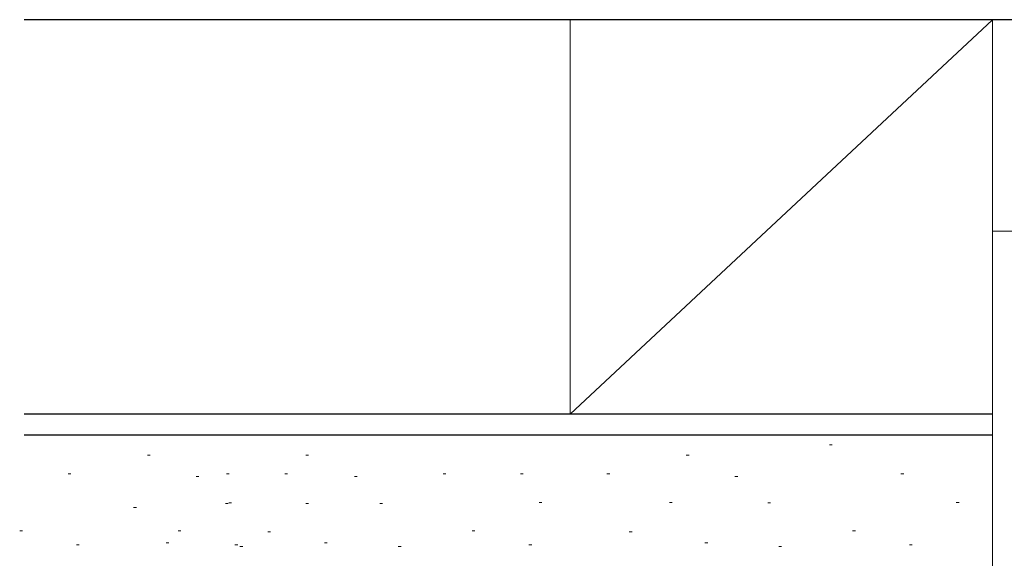
# Model space of a CAD drawing. Extents: x 0 to 990, y 0 to 1560.
# Drawn here: x 871 to 941, y 205 to 244 of the extents above; entities that cross this region are included whole.
import ezdxf

# ---------------------------------------------------------------- set-up
doc = ezdxf.new("R2010")
doc.units = 0
doc.layers.add('YSS_K', color=3, linetype='CONTINUOUS')

msp = doc.modelspace()

# ---------------------------------------------------------------- linework, layer by layer
at = {"layer": 'YSS_K', "color": 0, "linetype": 'Continuous'}
for p, q in [((970.195056, 243.5), (871.445055, 243.5)), ((940.195056, 215.5), (871.445055, 215.5))]:
    msp.add_line(p, q, dxfattribs=at)
at = {"layer": 'YSS_K', "linetype": 'Continuous', "lineweight": 13}
for p, q in [((940.195056, 243.5), (910.195056, 243.5)), ((910.195056, 243.5), (910.195056, 215.5)), ((910.195056, 215.5), (940.195056, 243.5)), ((940.195056, 215.5), (940.195056, 243.5)), ((940.195056, 233.5), (940.195056, 113.5)), ((910.195056, 215.5), (940.195056, 215.5)), ((928.807487, 213.327674), (928.607487, 213.327674)), ((880.387274, 212.59791), (880.187274, 212.59791)), ((891.633762, 212.59791), (891.433762, 212.59791)), ((918.649218, 212.59791), (918.449218, 212.59791)), ((874.754751, 211.271068), (874.554751, 211.271068)), ((886.00124, 211.271068), (885.80124, 211.271068)), ((890.139566, 211.271068), (889.939566, 211.271068)), ((901.386055, 211.271068), (901.186055, 211.271068)), ((906.879375, 211.271068), (906.679375, 211.271068)), ((913.016695, 211.271068), (912.816695, 211.271068)), ((933.89483, 211.271068), (933.69483, 211.271068)), ((883.844988, 211.072041), (883.644988, 211.072041)), ((895.091477, 211.072041), (894.891477, 211.072041)), ((922.106933, 211.072041), (921.906933, 211.072041)), ((885.926973, 209.14812), (885.726973, 209.14812)), ((886.166963, 209.214462), (885.966963, 209.214462)), ((891.633762, 209.14812), (891.433762, 209.14812)), ((896.87902, 209.14812), (896.67902, 209.14812)), ((908.193489, 209.2291), (907.993489, 209.2291)), ((917.447621, 209.2291), (917.247621, 209.2291)), ((924.428907, 209.214462), (924.228907, 209.214462)), ((937.823848, 209.2291), (937.623848, 209.2291)), ((879.400337, 208.882751), (879.200337, 208.882751)), ((871.318037, 207.224198), (871.118037, 207.224198)), ((882.564526, 207.224198), (882.364526, 207.224198)), ((888.934208, 207.157856), (888.734208, 207.157856)), ((903.44266, 207.224198), (903.24266, 207.224198)), ((914.600982, 207.157856), (914.400982, 207.157856)), ((930.458116, 207.224198), (930.258116, 207.224198)), ((881.714116, 206.361751), (881.514116, 206.361751)), ((892.960605, 206.361751), (892.760605, 206.361751)), ((919.97606, 206.361751), (919.77606, 206.361751)), ((875.35183, 206.229066), (875.15183, 206.229066)), ((886.598319, 206.229066), (886.398319, 206.229066)), ((886.955144, 206.096382), (886.755144, 206.096382)), ((898.201633, 206.096382), (898.001633, 206.096382)), ((907.476454, 206.229066), (907.276454, 206.229066)), ((925.217088, 206.096382), (925.017088, 206.096382)), ((934.491909, 206.229066), (934.291909, 206.229066))]:
    msp.add_line(p, q, dxfattribs=at)
at = {"layer": 'YSS_K', "color": 0, "linetype": 'Continuous', "lineweight": 13}
for p in [(940.195056, 123.5), (952.695056, 228.5)]:
    msp.add_line(p, (940.195056, 228.5), dxfattribs=at)
at = {"layer": 'YSS_K', "linetype": 'Continuous'}
msp.add_line((940.195056, 214), (871.445055, 214), dxfattribs=at)

doc.saveas('drawing.dxf')
